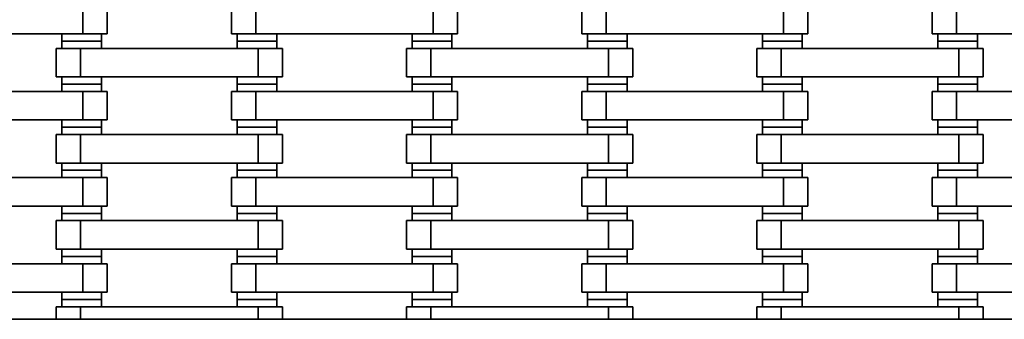
# Model space of a CAD drawing. Extents: x 222 to 372, y 58 to 285.
# Drawn here: x 291 to 332, y 160 to 172 of the extents above; entities that cross this region are included whole.
import ezdxf

# ---------------------------------------------------------------- set-up
doc = ezdxf.new("R2010")
doc.units = 0

msp = doc.modelspace()

# ---------------------------------------------------------------- linework, layer by layer
at = {"color": 7, "lineweight": 35, "ltscale": 0.02925}
for p, q in [((293.66, 171.739), (293.66, 172.909)), ((294.66, 171.739), (294.66, 172.909)), ((299.76, 171.739), (299.76, 172.909)), ((300.76, 172.909), (300.76, 171.739)), ((308.06, 171.739), (308.06, 172.909)), ((309.06, 171.739), (309.06, 172.909)), ((314.16, 171.739), (314.16, 172.909)), ((315.16, 172.909), (315.16, 171.739)), ((322.46, 171.739), (322.46, 172.909)), ((323.46, 171.739), (323.46, 172.909)), ((328.56, 171.739), (328.56, 172.909)), ((329.56, 172.909), (329.56, 171.739)), ((292.56, 169.969), (292.56, 171.139)), ((293.56, 171.139), (293.56, 169.969)), ((300.86, 169.969), (300.86, 171.139)), ((301.86, 169.969), (301.86, 171.139)), ((306.96, 169.969), (306.96, 171.139)), ((307.96, 171.139), (307.96, 169.969)), ((315.26, 169.969), (315.26, 171.139)), ((316.26, 169.969), (316.26, 171.139)), ((321.36, 169.969), (321.36, 171.139)), ((322.36, 171.139), (322.36, 169.969)), ((329.66, 169.969), (329.66, 171.139)), ((330.66, 169.969), (330.66, 171.139)), ((293.66, 168.199), (293.66, 169.369)), ((294.66, 168.199), (294.66, 169.369)), ((299.76, 168.199), (299.76, 169.369)), ((300.76, 169.369), (300.76, 168.199)), ((308.06, 168.199), (308.06, 169.369)), ((309.06, 168.199), (309.06, 169.369)), ((314.16, 168.199), (314.16, 169.369)), ((315.16, 169.369), (315.16, 168.199)), ((322.46, 168.199), (322.46, 169.369)), ((323.46, 168.199), (323.46, 169.369)), ((328.56, 168.199), (328.56, 169.369)), ((329.56, 169.369), (329.56, 168.199)), ((292.56, 166.429), (292.56, 167.599)), ((293.56, 167.599), (293.56, 166.429)), ((300.86, 166.429), (300.86, 167.599)), ((301.86, 166.429), (301.86, 167.599)), ((306.96, 166.429), (306.96, 167.599)), ((307.96, 167.599), (307.96, 166.429)), ((315.26, 166.429), (315.26, 167.599)), ((316.26, 166.429), (316.26, 167.599)), ((321.36, 166.429), (321.36, 167.599)), ((322.36, 167.599), (322.36, 166.429)), ((329.66, 166.429), (329.66, 167.599)), ((330.66, 166.429), (330.66, 167.599)), ((293.66, 164.659), (293.66, 165.829)), ((294.66, 164.659), (294.66, 165.829)), ((299.76, 164.659), (299.76, 165.829)), ((300.76, 165.829), (300.76, 164.659)), ((308.06, 164.659), (308.06, 165.829)), ((309.06, 164.659), (309.06, 165.829)), ((314.16, 164.659), (314.16, 165.829)), ((315.16, 165.829), (315.16, 164.659)), ((322.46, 164.659), (322.46, 165.829)), ((323.46, 164.659), (323.46, 165.829)), ((328.56, 164.659), (328.56, 165.829)), ((329.56, 165.829), (329.56, 164.659)), ((292.56, 162.889), (292.56, 164.059)), ((293.56, 164.059), (293.56, 162.889)), ((300.86, 162.889), (300.86, 164.059)), ((301.86, 162.889), (301.86, 164.059)), ((306.96, 162.889), (306.96, 164.059)), ((307.96, 164.059), (307.96, 162.889)), ((315.26, 162.889), (315.26, 164.059)), ((316.26, 162.889), (316.26, 164.059)), ((321.36, 162.889), (321.36, 164.059)), ((322.36, 164.059), (322.36, 162.889)), ((329.66, 162.889), (329.66, 164.059)), ((330.66, 162.889), (330.66, 164.059)), ((293.66, 161.119), (293.66, 162.289)), ((294.66, 161.119), (294.66, 162.289)), ((299.76, 161.119), (299.76, 162.289)), ((300.76, 162.289), (300.76, 161.119)), ((308.06, 161.119), (308.06, 162.289)), ((309.06, 161.119), (309.06, 162.289)), ((314.16, 161.119), (314.16, 162.289)), ((315.16, 162.289), (315.16, 161.119)), ((322.46, 161.119), (322.46, 162.289)), ((323.46, 161.119), (323.46, 162.289)), ((328.56, 161.119), (328.56, 162.289)), ((329.56, 162.289), (329.56, 161.119))]:
    msp.add_line(p, q, dxfattribs=at)
at = {"color": 7, "lineweight": 35, "ltscale": 0.1825}
for p, q in [((286.36, 171.739), (293.66, 171.739)), ((300.76, 171.739), (308.06, 171.739)), ((315.16, 171.739), (322.46, 171.739)), ((329.56, 171.739), (336.86, 171.739)), ((293.56, 171.139), (300.86, 171.139)), ((307.96, 171.139), (315.26, 171.139)), ((322.36, 171.139), (329.66, 171.139)), ((293.56, 169.969), (300.86, 169.969)), ((307.96, 169.969), (315.26, 169.969)), ((322.36, 169.969), (329.66, 169.969)), ((286.36, 169.369), (293.66, 169.369)), ((300.76, 169.369), (308.06, 169.369)), ((315.16, 169.369), (322.46, 169.369)), ((329.56, 169.369), (336.86, 169.369)), ((286.36, 168.199), (293.66, 168.199)), ((300.76, 168.199), (308.06, 168.199)), ((315.16, 168.199), (322.46, 168.199)), ((329.56, 168.199), (336.86, 168.199)), ((293.56, 167.599), (300.86, 167.599)), ((307.96, 167.599), (315.26, 167.599)), ((322.36, 167.599), (329.66, 167.599)), ((293.56, 166.429), (300.86, 166.429)), ((307.96, 166.429), (315.26, 166.429)), ((322.36, 166.429), (329.66, 166.429)), ((286.36, 165.829), (293.66, 165.829)), ((300.76, 165.829), (308.06, 165.829)), ((315.16, 165.829), (322.46, 165.829)), ((329.56, 165.829), (336.86, 165.829)), ((286.36, 164.659), (293.66, 164.659)), ((300.76, 164.659), (308.06, 164.659)), ((315.16, 164.659), (322.46, 164.659)), ((329.56, 164.659), (336.86, 164.659)), ((293.56, 164.059), (300.86, 164.059)), ((307.96, 164.059), (315.26, 164.059)), ((322.36, 164.059), (329.66, 164.059)), ((293.56, 162.889), (300.86, 162.889)), ((307.96, 162.889), (315.26, 162.889)), ((322.36, 162.889), (329.66, 162.889)), ((286.36, 162.289), (293.66, 162.289)), ((300.76, 162.289), (308.06, 162.289)), ((315.16, 162.289), (322.46, 162.289)), ((329.56, 162.289), (336.86, 162.289)), ((286.36, 161.119), (293.66, 161.119)), ((300.76, 161.119), (308.06, 161.119)), ((315.16, 161.119), (322.46, 161.119)), ((329.56, 161.119), (336.86, 161.119)), ((293.56, 160.519), (300.86, 160.519)), ((307.96, 160.519), (315.26, 160.519)), ((322.36, 160.519), (329.66, 160.519))]:
    msp.add_line(p, q, dxfattribs=at)
at = {"color": 7, "lineweight": 35, "ltscale": 0.0075}
for p, q in [((292.795, 171.439), (292.795, 171.739)), ((294.425, 171.439), (294.425, 171.739)), ((299.995, 171.439), (299.995, 171.739)), ((301.625, 171.439), (301.625, 171.739)), ((307.195, 171.439), (307.195, 171.739)), ((308.825, 171.439), (308.825, 171.739)), ((314.395, 171.439), (314.395, 171.739)), ((316.025, 171.439), (316.025, 171.739)), ((321.595, 171.439), (321.595, 171.739)), ((323.225, 171.439), (323.225, 171.739)), ((328.795, 171.439), (328.795, 171.739)), ((330.425, 171.439), (330.425, 171.739)), ((292.795, 171.139), (292.795, 171.439)), ((294.425, 171.139), (294.425, 171.439)), ((299.995, 171.139), (299.995, 171.439)), ((301.625, 171.139), (301.625, 171.439)), ((307.195, 171.139), (307.195, 171.439)), ((308.825, 171.139), (308.825, 171.439)), ((314.395, 171.139), (314.395, 171.439)), ((316.025, 171.139), (316.025, 171.439)), ((321.595, 171.139), (321.595, 171.439)), ((323.225, 171.139), (323.225, 171.439)), ((328.795, 171.139), (328.795, 171.439)), ((330.425, 171.139), (330.425, 171.439)), ((292.795, 169.669), (292.795, 169.969)), ((292.795, 169.369), (292.795, 169.669)), ((294.425, 169.669), (294.425, 169.969)), ((294.425, 169.369), (294.425, 169.669)), ((299.995, 169.669), (299.995, 169.969)), ((299.995, 169.369), (299.995, 169.669)), ((301.625, 169.669), (301.625, 169.969)), ((301.625, 169.369), (301.625, 169.669)), ((307.195, 169.669), (307.195, 169.969)), ((307.195, 169.369), (307.195, 169.669)), ((308.825, 169.669), (308.825, 169.969)), ((308.825, 169.369), (308.825, 169.669)), ((314.395, 169.669), (314.395, 169.969)), ((314.395, 169.369), (314.395, 169.669)), ((316.025, 169.669), (316.025, 169.969)), ((316.025, 169.369), (316.025, 169.669)), ((321.595, 169.669), (321.595, 169.969)), ((321.595, 169.369), (321.595, 169.669)), ((323.225, 169.669), (323.225, 169.969)), ((323.225, 169.369), (323.225, 169.669)), ((328.795, 169.669), (328.795, 169.969)), ((328.795, 169.369), (328.795, 169.669)), ((330.425, 169.669), (330.425, 169.969)), ((330.425, 169.369), (330.425, 169.669)), ((292.795, 167.899), (292.795, 168.199)), ((294.425, 167.899), (294.425, 168.199)), ((299.995, 167.899), (299.995, 168.199)), ((301.625, 167.899), (301.625, 168.199)), ((307.195, 167.899), (307.195, 168.199)), ((308.825, 167.899), (308.825, 168.199)), ((314.395, 167.899), (314.395, 168.199)), ((316.025, 167.899), (316.025, 168.199)), ((321.595, 167.899), (321.595, 168.199)), ((323.225, 167.899), (323.225, 168.199)), ((328.795, 167.899), (328.795, 168.199)), ((330.425, 167.899), (330.425, 168.199)), ((292.795, 167.599), (292.795, 167.899)), ((294.425, 167.599), (294.425, 167.899)), ((299.995, 167.599), (299.995, 167.899)), ((301.625, 167.599), (301.625, 167.899)), ((307.195, 167.599), (307.195, 167.899)), ((308.825, 167.599), (308.825, 167.899)), ((314.395, 167.599), (314.395, 167.899)), ((316.025, 167.599), (316.025, 167.899)), ((321.595, 167.599), (321.595, 167.899)), ((323.225, 167.599), (323.225, 167.899)), ((328.795, 167.599), (328.795, 167.899)), ((330.425, 167.599), (330.425, 167.899)), ((292.795, 166.129), (292.795, 166.429)), ((294.425, 166.129), (294.425, 166.429)), ((299.995, 166.129), (299.995, 166.429)), ((301.625, 166.129), (301.625, 166.429)), ((307.195, 166.129), (307.195, 166.429)), ((308.825, 166.129), (308.825, 166.429)), ((314.395, 166.129), (314.395, 166.429)), ((316.025, 166.129), (316.025, 166.429)), ((321.595, 166.129), (321.595, 166.429)), ((323.225, 166.129), (323.225, 166.429)), ((328.795, 166.129), (328.795, 166.429)), ((330.425, 166.129), (330.425, 166.429)), ((292.795, 165.829), (292.795, 166.129)), ((294.425, 165.829), (294.425, 166.129)), ((299.995, 165.829), (299.995, 166.129)), ((301.625, 165.829), (301.625, 166.129)), ((307.195, 165.829), (307.195, 166.129)), ((308.825, 165.829), (308.825, 166.129)), ((314.395, 165.829), (314.395, 166.129)), ((316.025, 165.829), (316.025, 166.129)), ((321.595, 165.829), (321.595, 166.129)), ((323.225, 165.829), (323.225, 166.129)), ((328.795, 165.829), (328.795, 166.129)), ((330.425, 165.829), (330.425, 166.129)), ((292.795, 164.359), (292.795, 164.659)), ((292.795, 164.059), (292.795, 164.359)), ((294.425, 164.359), (294.425, 164.659)), ((294.425, 164.059), (294.425, 164.359)), ((299.995, 164.359), (299.995, 164.659)), ((299.995, 164.059), (299.995, 164.359)), ((301.625, 164.359), (301.625, 164.659)), ((301.625, 164.059), (301.625, 164.359)), ((307.195, 164.359), (307.195, 164.659)), ((307.195, 164.059), (307.195, 164.359)), ((308.825, 164.359), (308.825, 164.659)), ((308.825, 164.059), (308.825, 164.359)), ((314.395, 164.359), (314.395, 164.659)), ((314.395, 164.059), (314.395, 164.359)), ((316.025, 164.359), (316.025, 164.659)), ((316.025, 164.059), (316.025, 164.359)), ((321.595, 164.359), (321.595, 164.659)), ((321.595, 164.059), (321.595, 164.359)), ((323.225, 164.359), (323.225, 164.659)), ((323.225, 164.059), (323.225, 164.359)), ((328.795, 164.359), (328.795, 164.659)), ((328.795, 164.059), (328.795, 164.359)), ((330.425, 164.359), (330.425, 164.659)), ((330.425, 164.059), (330.425, 164.359)), ((292.795, 162.589), (292.795, 162.889)), ((294.425, 162.589), (294.425, 162.889)), ((299.995, 162.589), (299.995, 162.889)), ((301.625, 162.589), (301.625, 162.889)), ((307.195, 162.589), (307.195, 162.889)), ((308.825, 162.589), (308.825, 162.889)), ((314.395, 162.589), (314.395, 162.889)), ((316.025, 162.589), (316.025, 162.889)), ((321.595, 162.589), (321.595, 162.889)), ((323.225, 162.589), (323.225, 162.889)), ((328.795, 162.589), (328.795, 162.889)), ((330.425, 162.589), (330.425, 162.889)), ((292.795, 162.289), (292.795, 162.589)), ((294.425, 162.289), (294.425, 162.589)), ((299.995, 162.289), (299.995, 162.589)), ((301.625, 162.289), (301.625, 162.589)), ((307.195, 162.289), (307.195, 162.589)), ((308.825, 162.289), (308.825, 162.589)), ((314.395, 162.289), (314.395, 162.589)), ((316.025, 162.289), (316.025, 162.589)), ((321.595, 162.289), (321.595, 162.589)), ((323.225, 162.289), (323.225, 162.589)), ((328.795, 162.289), (328.795, 162.589)), ((330.425, 162.289), (330.425, 162.589)), ((292.795, 160.819), (292.795, 161.119)), ((294.425, 160.819), (294.425, 161.119)), ((299.995, 160.819), (299.995, 161.119)), ((301.625, 160.819), (301.625, 161.119)), ((307.195, 160.819), (307.195, 161.119)), ((308.825, 160.819), (308.825, 161.119)), ((314.395, 160.819), (314.395, 161.119)), ((316.025, 160.819), (316.025, 161.119)), ((321.595, 160.819), (321.595, 161.119)), ((323.225, 160.819), (323.225, 161.119)), ((328.795, 160.819), (328.795, 161.119)), ((330.425, 160.819), (330.425, 161.119)), ((292.795, 160.519), (292.795, 160.819)), ((294.425, 160.519), (294.425, 160.819)), ((299.995, 160.519), (299.995, 160.819)), ((301.625, 160.519), (301.625, 160.819)), ((307.195, 160.519), (307.195, 160.819)), ((308.825, 160.519), (308.825, 160.819)), ((314.395, 160.519), (314.395, 160.819)), ((316.025, 160.519), (316.025, 160.819)), ((321.595, 160.519), (321.595, 160.819)), ((323.225, 160.519), (323.225, 160.819)), ((328.795, 160.519), (328.795, 160.819)), ((330.425, 160.519), (330.425, 160.819))]:
    msp.add_line(p, q, dxfattribs=at)
at = {"color": 7, "lineweight": 35, "ltscale": 0.025}
for p, q in [((294.66, 171.739), (293.66, 171.739)), ((300.76, 171.739), (299.76, 171.739)), ((309.06, 171.739), (308.06, 171.739)), ((315.16, 171.739), (314.16, 171.739)), ((323.46, 171.739), (322.46, 171.739)), ((329.56, 171.739), (328.56, 171.739)), ((293.56, 171.139), (292.56, 171.139)), ((301.86, 171.139), (300.86, 171.139)), ((307.96, 171.139), (306.96, 171.139)), ((316.26, 171.139), (315.26, 171.139)), ((322.36, 171.139), (321.36, 171.139)), ((330.66, 171.139), (329.66, 171.139)), ((293.56, 169.969), (292.56, 169.969)), ((301.86, 169.969), (300.86, 169.969)), ((307.96, 169.969), (306.96, 169.969)), ((316.26, 169.969), (315.26, 169.969)), ((322.36, 169.969), (321.36, 169.969)), ((330.66, 169.969), (329.66, 169.969)), ((294.66, 169.369), (293.66, 169.369)), ((300.76, 169.369), (299.76, 169.369)), ((309.06, 169.369), (308.06, 169.369)), ((315.16, 169.369), (314.16, 169.369)), ((323.46, 169.369), (322.46, 169.369)), ((329.56, 169.369), (328.56, 169.369)), ((294.66, 168.199), (293.66, 168.199)), ((300.76, 168.199), (299.76, 168.199)), ((309.06, 168.199), (308.06, 168.199)), ((315.16, 168.199), (314.16, 168.199)), ((323.46, 168.199), (322.46, 168.199)), ((329.56, 168.199), (328.56, 168.199)), ((293.56, 167.599), (292.56, 167.599)), ((301.86, 167.599), (300.86, 167.599)), ((307.96, 167.599), (306.96, 167.599)), ((316.26, 167.599), (315.26, 167.599)), ((322.36, 167.599), (321.36, 167.599)), ((330.66, 167.599), (329.66, 167.599)), ((293.56, 166.429), (292.56, 166.429)), ((301.86, 166.429), (300.86, 166.429)), ((307.96, 166.429), (306.96, 166.429)), ((316.26, 166.429), (315.26, 166.429)), ((322.36, 166.429), (321.36, 166.429)), ((330.66, 166.429), (329.66, 166.429)), ((294.66, 165.829), (293.66, 165.829)), ((300.76, 165.829), (299.76, 165.829)), ((309.06, 165.829), (308.06, 165.829)), ((315.16, 165.829), (314.16, 165.829)), ((323.46, 165.829), (322.46, 165.829)), ((329.56, 165.829), (328.56, 165.829)), ((294.66, 164.659), (293.66, 164.659)), ((300.76, 164.659), (299.76, 164.659)), ((309.06, 164.659), (308.06, 164.659)), ((315.16, 164.659), (314.16, 164.659)), ((323.46, 164.659), (322.46, 164.659)), ((329.56, 164.659), (328.56, 164.659)), ((293.56, 164.059), (292.56, 164.059)), ((301.86, 164.059), (300.86, 164.059)), ((307.96, 164.059), (306.96, 164.059)), ((316.26, 164.059), (315.26, 164.059)), ((322.36, 164.059), (321.36, 164.059)), ((330.66, 164.059), (329.66, 164.059)), ((293.56, 162.889), (292.56, 162.889)), ((301.86, 162.889), (300.86, 162.889)), ((307.96, 162.889), (306.96, 162.889)), ((316.26, 162.889), (315.26, 162.889)), ((322.36, 162.889), (321.36, 162.889)), ((330.66, 162.889), (329.66, 162.889)), ((294.66, 162.289), (293.66, 162.289)), ((300.76, 162.289), (299.76, 162.289)), ((309.06, 162.289), (308.06, 162.289)), ((315.16, 162.289), (314.16, 162.289)), ((323.46, 162.289), (322.46, 162.289)), ((329.56, 162.289), (328.56, 162.289)), ((294.66, 161.119), (293.66, 161.119)), ((300.76, 161.119), (299.76, 161.119)), ((309.06, 161.119), (308.06, 161.119)), ((315.16, 161.119), (314.16, 161.119)), ((323.46, 161.119), (322.46, 161.119)), ((329.56, 161.119), (328.56, 161.119)), ((293.56, 160.519), (292.56, 160.519)), ((301.86, 160.519), (300.86, 160.519)), ((307.96, 160.519), (306.96, 160.519)), ((316.26, 160.519), (315.26, 160.519)), ((322.36, 160.519), (321.36, 160.519)), ((330.66, 160.519), (329.66, 160.519))]:
    msp.add_line(p, q, dxfattribs=at)
at = {"color": 7, "lineweight": 35, "ltscale": 0.04075}
for p, q in [((294.425, 171.439), (292.795, 171.439)), ((294.425, 171.439), (292.795, 171.439)), ((301.625, 171.439), (299.995, 171.439)), ((301.625, 171.439), (299.995, 171.439)), ((308.825, 171.439), (307.195, 171.439)), ((308.825, 171.439), (307.195, 171.439)), ((316.025, 171.439), (314.395, 171.439)), ((316.025, 171.439), (314.395, 171.439)), ((323.225, 171.439), (321.595, 171.439)), ((323.225, 171.439), (321.595, 171.439)), ((294.425, 169.669), (292.795, 169.669)), ((294.425, 169.669), (292.795, 169.669)), ((301.625, 169.669), (299.995, 169.669)), ((301.625, 169.669), (299.995, 169.669)), ((308.825, 169.669), (307.195, 169.669)), ((308.825, 169.669), (307.195, 169.669)), ((316.025, 169.669), (314.395, 169.669)), ((316.025, 169.669), (314.395, 169.669)), ((323.225, 169.669), (321.595, 169.669)), ((323.225, 169.669), (321.595, 169.669)), ((294.425, 167.899), (292.795, 167.899)), ((294.425, 167.899), (292.795, 167.899)), ((301.625, 167.899), (299.995, 167.899)), ((301.625, 167.899), (299.995, 167.899)), ((308.825, 167.899), (307.195, 167.899)), ((308.825, 167.899), (307.195, 167.899)), ((316.025, 167.899), (314.395, 167.899)), ((316.025, 167.899), (314.395, 167.899)), ((323.225, 167.899), (321.595, 167.899)), ((323.225, 167.899), (321.595, 167.899)), ((294.425, 166.129), (292.795, 166.129)), ((294.425, 166.129), (292.795, 166.129)), ((301.625, 166.129), (299.995, 166.129)), ((301.625, 166.129), (299.995, 166.129)), ((308.825, 166.129), (307.195, 166.129)), ((308.825, 166.129), (307.195, 166.129)), ((316.025, 166.129), (314.395, 166.129)), ((316.025, 166.129), (314.395, 166.129)), ((323.225, 166.129), (321.595, 166.129)), ((323.225, 166.129), (321.595, 166.129)), ((294.425, 164.359), (292.795, 164.359)), ((294.425, 164.359), (292.795, 164.359)), ((301.625, 164.359), (299.995, 164.359)), ((301.625, 164.359), (299.995, 164.359)), ((308.825, 164.359), (307.195, 164.359)), ((308.825, 164.359), (307.195, 164.359)), ((316.025, 164.359), (314.395, 164.359)), ((316.025, 164.359), (314.395, 164.359)), ((323.225, 164.359), (321.595, 164.359)), ((323.225, 164.359), (321.595, 164.359)), ((294.425, 162.589), (292.795, 162.589)), ((294.425, 162.589), (292.795, 162.589)), ((301.625, 162.589), (299.995, 162.589)), ((301.625, 162.589), (299.995, 162.589)), ((308.825, 162.589), (307.195, 162.589)), ((308.825, 162.589), (307.195, 162.589)), ((316.025, 162.589), (314.395, 162.589)), ((316.025, 162.589), (314.395, 162.589)), ((323.225, 162.589), (321.595, 162.589)), ((323.225, 162.589), (321.595, 162.589)), ((294.425, 160.819), (292.795, 160.819)), ((294.425, 160.819), (292.795, 160.819)), ((301.625, 160.819), (299.995, 160.819)), ((301.625, 160.819), (299.995, 160.819)), ((308.825, 160.819), (307.195, 160.819)), ((308.825, 160.819), (307.195, 160.819)), ((316.025, 160.819), (314.395, 160.819)), ((316.025, 160.819), (314.395, 160.819)), ((323.225, 160.819), (321.595, 160.819)), ((323.225, 160.819), (321.595, 160.819))]:
    msp.add_line(p, q, dxfattribs=at)
at = {"color": 7, "lineweight": 35, "ltscale": 0.040749}
for p, q in [((330.425, 171.439), (328.795, 171.439)), ((330.425, 171.439), (328.795, 171.439)), ((330.425, 169.669), (328.795, 169.669)), ((330.425, 169.669), (328.795, 169.669)), ((330.425, 167.899), (328.795, 167.899)), ((330.425, 167.899), (328.795, 167.899)), ((330.425, 166.129), (328.795, 166.129)), ((330.425, 166.129), (328.795, 166.129)), ((330.425, 164.359), (328.795, 164.359)), ((330.425, 164.359), (328.795, 164.359)), ((330.425, 162.589), (328.795, 162.589)), ((330.425, 162.589), (328.795, 162.589)), ((330.425, 160.819), (328.795, 160.819)), ((330.425, 160.819), (328.795, 160.819))]:
    msp.add_line(p, q, dxfattribs=at)
at = {"color": 7, "lineweight": 35, "ltscale": 0.01298}
for p, q in [((292.56, 160), (292.56, 160.519)), ((293.56, 160.519), (293.56, 160)), ((300.86, 160), (300.86, 160.519)), ((301.86, 160), (301.86, 160.519)), ((306.96, 160), (306.96, 160.519)), ((307.96, 160.519), (307.96, 160)), ((315.26, 160), (315.26, 160.519)), ((316.26, 160), (316.26, 160.519)), ((321.36, 160), (321.36, 160.519)), ((322.36, 160.519), (322.36, 160)), ((329.66, 160), (329.66, 160.519)), ((330.66, 160), (330.66, 160.519))]:
    msp.add_line(p, q, dxfattribs=at)
at = {"color": 7, "lineweight": 35}
msp.add_line((247, 160), (347, 160), dxfattribs=at)

doc.saveas('drawing.dxf')
